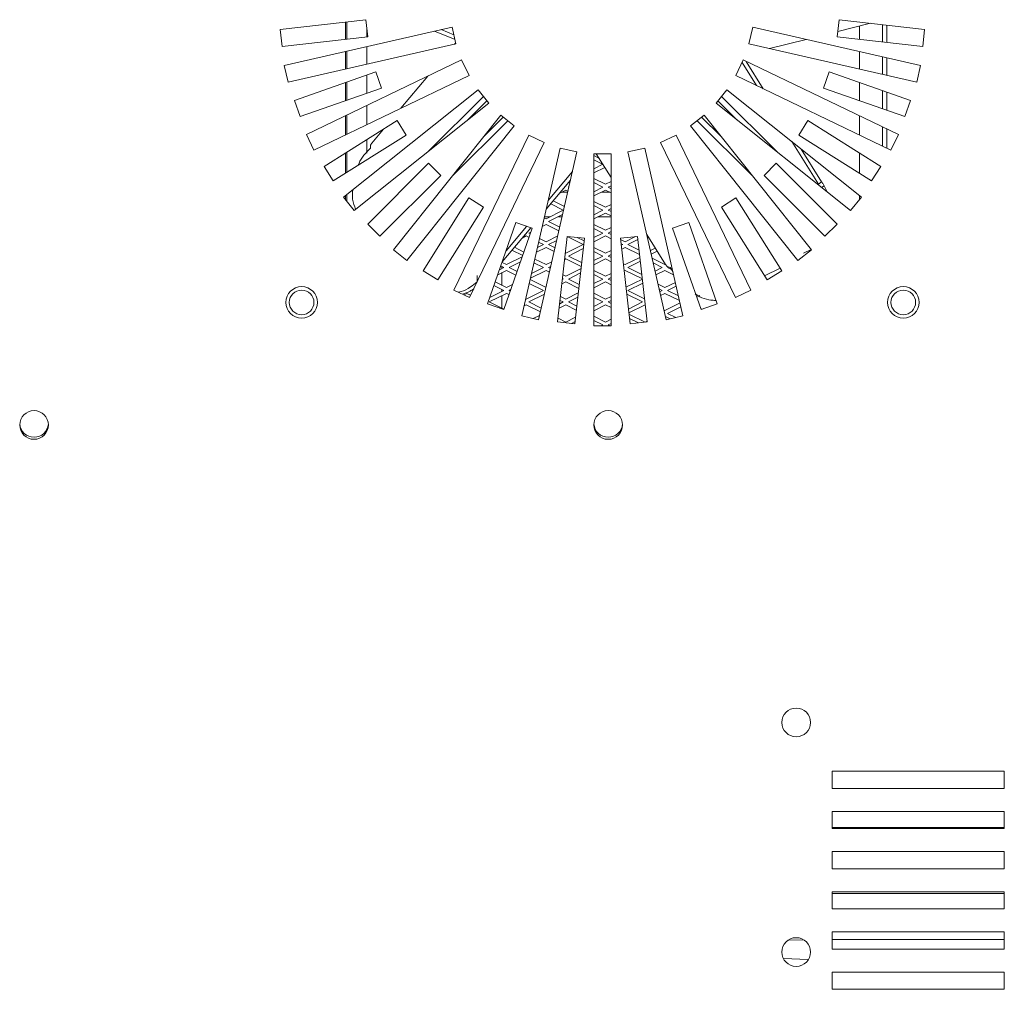
# Model space of a CAD drawing. Units: millimetres. Extents: x 66 to 2678, y 361 to 4091.
# Drawn here: x 2259 to 2431, y 2820 to 2989 of the extents above; entities that cross this region are included whole.
import ezdxf

# ---------------------------------------------------------------- set-up
doc = ezdxf.new("R2010")
doc.units = ezdxf.units.MM

msp = doc.modelspace()

# ---------------------------------------------------------------- linework, layer by layer
at = {"color": 0, "linetype": 'Continuous', "lineweight": 15}
for p, q in [((2319.44, 2988.59), (2304.53, 2986.91)), ((2315.88, 2988.19), (2315.88, 2985.17)), ((2316.13, 2988.22), (2316.13, 2985.2)), ((2319.77, 2985.61), (2319.44, 2988.59)), ((2401.88, 2988.59), (2401.54, 2985.61)), ((2401.65, 2986.54), (2407.37, 2987.97)), ((2416.78, 2986.91), (2401.88, 2988.59)), ((2409.46, 2987.74), (2409.46, 2984.72)), ((2410.21, 2987.65), (2410.21, 2984.63)), ((2304.53, 2986.91), (2304.87, 2983.93)), ((2334.49, 2987.29), (2305.24, 2980.62)), ((2319.61, 2985.59), (2319.61, 2987.07)), ((2334.98, 2985.14), (2331.39, 2986.59)), ((2332.58, 2986.86), (2334.79, 2985.97)), ((2335.15, 2984.37), (2334.49, 2987.29)), ((2386.83, 2987.29), (2386.16, 2984.37)), ((2416.07, 2980.62), (2386.83, 2987.29)), ((2405.46, 2987.49), (2405.46, 2985.17)), ((2416.45, 2983.93), (2416.78, 2986.91)), ((2304.87, 2983.93), (2319.77, 2985.61)), ((2305.91, 2977.69), (2335.15, 2984.37)), ((2335.11, 2984.57), (2334.89, 2984.31)), ((2386.16, 2984.37), (2415.41, 2977.69)), ((2389.73, 2983.55), (2396.16, 2985.16)), ((2401.54, 2985.61), (2416.45, 2983.93)), ((2315.88, 2983.05), (2315.88, 2979.97)), ((2316.13, 2983.1), (2316.13, 2980.03)), ((2319.61, 2980.82), (2319.61, 2983.9)), ((2405.46, 2983.04), (2405.46, 2979.96)), ((2336.13, 2981.58), (2309.1, 2968.56)), ((2337.43, 2978.88), (2336.13, 2981.58)), ((2385.18, 2981.58), (2383.88, 2978.88)), ((2387.5, 2977.13), (2384.98, 2981.16)), ((2412.21, 2968.56), (2385.18, 2981.58)), ((2385.69, 2981.33), (2388.68, 2976.57)), ((2409.46, 2982.13), (2409.46, 2979.05)), ((2410.21, 2981.96), (2410.21, 2978.88)), ((2305.24, 2980.62), (2305.91, 2977.69)), ((2321.17, 2979.5), (2307.01, 2974.54)), ((2322.16, 2976.67), (2321.17, 2979.5)), ((2400.15, 2979.5), (2399.15, 2976.67)), ((2414.3, 2974.54), (2400.15, 2979.5)), ((2415.41, 2977.69), (2416.07, 2980.62)), ((2310.4, 2965.86), (2337.43, 2978.88)), ((2315.88, 2977.65), (2315.88, 2974.47)), ((2316.13, 2977.74), (2316.13, 2974.56)), ((2319.61, 2975.77), (2319.61, 2978.95)), ((2330.23, 2978.74), (2325.56, 2973.16)), ((2383.88, 2978.88), (2410.91, 2965.86)), ((2405.46, 2977.64), (2405.46, 2974.46)), ((2308, 2971.71), (2322.16, 2976.67)), ((2339, 2976.38), (2315.55, 2957.67)), ((2340.87, 2974.03), (2339, 2976.38)), ((2382.31, 2976.38), (2380.44, 2974.03)), ((2405.76, 2957.67), (2382.31, 2976.38)), ((2399.15, 2976.67), (2413.31, 2971.71)), ((2409.46, 2976.24), (2409.46, 2973.06)), ((2410.21, 2975.98), (2410.21, 2972.8)), ((2307.01, 2974.54), (2308, 2971.71)), ((2317.42, 2955.33), (2340.87, 2974.03)), ((2330.24, 2965.55), (2339.92, 2975.23)), ((2337.22, 2971.12), (2340.54, 2974.44)), ((2380.44, 2974.03), (2403.89, 2955.33)), ((2380.77, 2974.44), (2384.09, 2971.12)), ((2381.4, 2975.23), (2391.08, 2965.55)), ((2413.31, 2971.71), (2414.3, 2974.54)), ((2319.61, 2970.29), (2319.61, 2973.62)), ((2324.88, 2971.02), (2312.18, 2963.04)), ((2315.88, 2971.83), (2315.88, 2968.5)), ((2316.13, 2971.95), (2316.13, 2968.62)), ((2342.96, 2971.94), (2324.26, 2948.49)), ((2326.47, 2968.48), (2324.88, 2971.02)), ((2344.16, 2970.99), (2334.48, 2961.3)), ((2343.37, 2971.61), (2340.04, 2968.29)), ((2345.31, 2970.07), (2342.96, 2971.94)), ((2378.35, 2971.94), (2376.01, 2970.07)), ((2386.84, 2961.3), (2377.15, 2970.99)), ((2381.27, 2968.29), (2377.94, 2971.61)), ((2397.06, 2948.49), (2378.35, 2971.94)), ((2396.43, 2971.02), (2394.84, 2968.48)), ((2409.14, 2963.04), (2396.43, 2971.02)), ((2405.46, 2971.82), (2405.46, 2968.49)), ((2322.53, 2969.54), (2320.49, 2967.1)), ((2326.6, 2946.62), (2345.31, 2970.07)), ((2376.01, 2970.07), (2394.71, 2946.62)), ((2409.46, 2969.89), (2409.46, 2966.56)), ((2410.21, 2969.53), (2410.21, 2966.2)), ((2309.1, 2968.56), (2310.4, 2965.86)), ((2313.77, 2960.5), (2326.47, 2968.48)), ((2319.61, 2965.36), (2319.61, 2967.7)), ((2347.81, 2968.5), (2334.79, 2941.47)), ((2337.49, 2940.17), (2350.51, 2967.2)), ((2350.51, 2967.2), (2347.81, 2968.5)), ((2373.51, 2968.5), (2370.8, 2967.2)), ((2370.8, 2967.2), (2383.82, 2940.17)), ((2386.52, 2941.47), (2373.51, 2968.5)), ((2398.28, 2959.94), (2393.64, 2967.34)), ((2394.84, 2968.48), (2407.54, 2960.5)), ((2410.91, 2965.86), (2412.21, 2968.56)), ((2315.88, 2965.36), (2315.88, 2961.82)), ((2316.13, 2965.52), (2316.13, 2961.98)), ((2353.3, 2966.22), (2346.62, 2936.98)), ((2349.55, 2936.31), (2356.22, 2965.56)), ((2356.22, 2965.56), (2353.3, 2966.22)), ((2368.02, 2966.22), (2365.09, 2965.56)), ((2365.09, 2965.56), (2371.77, 2936.31)), ((2374.69, 2936.98), (2368.02, 2966.22)), ((2395.28, 2966.03), (2398.84, 2960.36)), ((2405.46, 2965.35), (2405.46, 2961.81)), ((2330.38, 2963.57), (2319.78, 2952.97)), ((2332.5, 2961.45), (2330.38, 2963.57)), ((2359.16, 2965.23), (2359.16, 2935.23)), ((2362.16, 2965.23), (2359.16, 2965.23)), ((2359.16, 2964.92), (2360.02, 2964.49)), ((2360.68, 2963.44), (2359.16, 2964.2)), ((2359.56, 2965.23), (2362.16, 2961.09)), ((2362.16, 2935.23), (2362.16, 2965.23)), ((2390.93, 2963.57), (2388.81, 2961.45)), ((2401.54, 2952.97), (2390.93, 2963.57)), ((2312.18, 2963.04), (2313.77, 2960.5)), ((2351.21, 2957.06), (2355.44, 2962.12)), ((2359.16, 2962.62), (2360.71, 2963.4)), ((2361.05, 2962.84), (2359.16, 2961.89)), ((2407.54, 2960.5), (2409.14, 2963.04)), ((2321.9, 2950.85), (2332.5, 2961.45)), ((2355.1, 2960.62), (2350.86, 2955.57)), ((2354.65, 2960.09), (2355.02, 2960.27)), ((2359.16, 2960.92), (2361.19, 2959.91)), ((2360.74, 2959.41), (2359.16, 2960.2)), ((2361.19, 2959.91), (2362.16, 2960.39)), ((2388.81, 2961.45), (2399.41, 2950.85)), ((2398.84, 2960.36), (2398.28, 2959.94)), ((2354.29, 2958.91), (2353.21, 2958.37)), ((2354.62, 2958.56), (2353.59, 2958.56)), ((2354.66, 2958.72), (2354.29, 2958.91)), ((2354.83, 2959.46), (2354.74, 2959.41)), ((2354.74, 2959.41), (2354.81, 2959.37)), ((2359.16, 2958.62), (2360.74, 2959.41)), ((2361.19, 2958.91), (2359.16, 2957.89)), ((2361.89, 2958.56), (2360.49, 2958.56)), ((2362.16, 2958.42), (2361.19, 2958.91)), ((2362.16, 2959.67), (2361.64, 2959.41)), ((2361.64, 2959.41), (2362.16, 2959.15)), ((2399.26, 2959.66), (2398.84, 2959.36)), ((2399.26, 2959.66), (2399.83, 2958.57)), ((2315.55, 2957.67), (2317.42, 2955.33)), ((2315.88, 2957.94), (2315.88, 2957.25)), ((2316.13, 2958.14), (2316.13, 2956.94)), ((2337.41, 2957.54), (2329.43, 2944.84)), ((2339.95, 2955.95), (2337.41, 2957.54)), ((2352.08, 2957.02), (2354.05, 2956.03)), ((2359.16, 2956.92), (2361.19, 2955.91)), ((2383.91, 2957.54), (2381.37, 2955.95)), ((2391.89, 2944.84), (2383.91, 2957.54)), ((2403.89, 2955.33), (2405.76, 2957.67)), ((2405.46, 2957.92), (2405.46, 2957.28)), ((2331.97, 2943.25), (2339.95, 2955.95)), ((2350.84, 2953.91), (2353.84, 2955.41)), ((2353.84, 2955.41), (2351.65, 2956.5)), ((2360.74, 2955.41), (2359.16, 2956.2)), ((2359.16, 2954.62), (2360.74, 2955.41)), ((2361.19, 2955.91), (2362.16, 2956.39)), ((2362.16, 2955.67), (2361.64, 2955.41)), ((2361.64, 2955.41), (2362.16, 2955.15)), ((2381.37, 2955.95), (2389.35, 2943.25)), ((2350.39, 2953.41), (2350.37, 2953.42)), ((2350.37, 2953.4), (2350.39, 2953.41)), ((2350.52, 2954.07), (2350.84, 2953.91)), ((2350.57, 2954.26), (2351.54, 2954.26)), ((2353.73, 2954.63), (2351.29, 2953.41)), ((2351.29, 2953.41), (2353.23, 2952.44)), ((2352.99, 2954.26), (2353.64, 2954.26)), ((2361.19, 2954.91), (2359.16, 2953.89)), ((2359.89, 2954.26), (2362.16, 2954.26)), ((2362.16, 2954.42), (2361.19, 2954.91)), ((2319.78, 2952.97), (2321.9, 2950.85)), ((2345.6, 2953.23), (2340.64, 2939.07)), ((2348.16, 2952.33), (2343.22, 2946.43)), ((2343.47, 2938.08), (2348.43, 2952.24)), ((2343.87, 2948.3), (2347.45, 2952.58)), ((2348.43, 2952.24), (2345.6, 2953.23)), ((2348.2, 2951.59), (2347.84, 2951.41)), ((2348.1, 2952.27), (2348.2, 2952.32)), ((2350.84, 2952.91), (2350.18, 2952.58)), ((2353.08, 2951.79), (2350.84, 2952.91)), ((2359.16, 2952.92), (2361.19, 2951.91)), ((2360.74, 2951.41), (2359.16, 2952.2)), ((2361.19, 2951.91), (2362.16, 2952.39)), ((2362.16, 2951.67), (2361.64, 2951.41)), ((2375.72, 2953.23), (2372.88, 2952.24)), ((2372.88, 2952.24), (2377.84, 2938.08)), ((2380.67, 2939.07), (2375.72, 2953.23)), ((2399.41, 2950.85), (2401.54, 2952.97)), ((2347.39, 2950.91), (2346.66, 2950.55)), ((2347.88, 2950.66), (2347.39, 2950.91)), ((2347.84, 2951.41), (2348.09, 2951.28)), ((2350.39, 2949.41), (2349.55, 2949.83)), ((2349.7, 2950.48), (2350.84, 2949.91)), ((2350.84, 2949.91), (2352.88, 2950.93)), ((2352.7, 2950.12), (2351.29, 2949.41)), ((2354.54, 2950.84), (2352.86, 2935.94)), ((2357.29, 2949.41), (2354.53, 2950.79)), ((2357.52, 2950.51), (2354.54, 2950.84)), ((2355.84, 2935.6), (2357.52, 2950.51)), ((2356.26, 2950.65), (2357.47, 2950.04)), ((2359.16, 2950.62), (2360.74, 2951.41)), ((2361.19, 2950.91), (2359.16, 2949.89)), ((2362.16, 2950.42), (2361.19, 2950.91)), ((2361.64, 2951.41), (2362.16, 2951.15)), ((2366.77, 2950.84), (2363.79, 2950.51)), ((2363.79, 2950.51), (2365.47, 2935.6)), ((2363.81, 2950.32), (2364.64, 2949.91)), ((2364.64, 2949.91), (2366.42, 2950.8)), ((2366.83, 2950.28), (2365.09, 2949.41)), ((2368.45, 2935.94), (2366.77, 2950.84)), ((2368.38, 2951.16), (2371.66, 2945.92)), ((2368.74, 2950.58), (2368.48, 2950.71)), ((2324.26, 2948.49), (2326.6, 2946.62)), ((2346.77, 2947.49), (2344.89, 2948.43)), ((2345.32, 2948.94), (2346.98, 2948.11)), ((2350.84, 2948.91), (2349.15, 2948.07)), ((2349.34, 2948.89), (2350.39, 2949.41)), ((2352.26, 2948.2), (2350.84, 2948.91)), ((2351.29, 2949.41), (2352.41, 2948.85)), ((2354.29, 2947.91), (2357.29, 2949.41)), ((2357.32, 2948.7), (2354.74, 2947.41)), ((2359.16, 2948.92), (2361.19, 2947.91)), ((2360.74, 2947.41), (2359.16, 2948.2)), ((2361.19, 2947.91), (2362.16, 2948.39)), ((2364.19, 2949.41), (2363.9, 2949.55)), ((2363.93, 2949.28), (2364.19, 2949.41)), ((2364.64, 2948.91), (2364.01, 2948.59)), ((2367.13, 2947.66), (2364.64, 2948.91)), ((2365.09, 2949.41), (2367.04, 2948.43)), ((2369.01, 2948.37), (2369.86, 2948.8)), ((2370.2, 2948.24), (2369.16, 2947.72)), ((2394.71, 2946.62), (2397.06, 2948.49)), ((2395.69, 2947.91), (2397, 2948.56)), ((2343.94, 2945.91), (2346.7, 2947.29)), ((2346.39, 2946.41), (2344.39, 2945.41)), ((2348.88, 2946.89), (2350.84, 2945.91)), ((2350.84, 2945.91), (2351.85, 2946.42)), ((2354.29, 2946.91), (2354.09, 2946.81)), ((2354.21, 2947.95), (2354.29, 2947.91)), ((2356.96, 2945.57), (2354.29, 2946.91)), ((2354.74, 2947.41), (2357.04, 2946.26)), ((2359.16, 2946.62), (2360.74, 2947.41)), ((2361.19, 2946.91), (2359.16, 2945.89)), ((2362.16, 2946.42), (2361.19, 2946.91)), ((2362.16, 2947.67), (2361.64, 2947.41)), ((2361.64, 2947.41), (2362.16, 2947.15)), ((2364.64, 2945.91), (2367.18, 2947.18)), ((2367.26, 2946.5), (2365.09, 2945.41)), ((2369.32, 2947.02), (2371.54, 2945.91)), ((2329.43, 2944.84), (2331.97, 2943.25)), ((2343.94, 2944.91), (2342.42, 2944.15)), ((2342.73, 2945.03), (2343.49, 2945.41)), ((2343.49, 2945.41), (2342.95, 2945.68)), ((2343.16, 2945.24), (2343.16, 2945.57)), ((2343.17, 2946.29), (2343.94, 2945.91)), ((2345.58, 2944.09), (2343.94, 2944.91)), ((2344.39, 2945.41), (2345.79, 2944.71)), ((2350.84, 2944.91), (2348.12, 2943.55)), ((2348.31, 2944.37), (2350.39, 2945.41)), ((2350.39, 2945.41), (2348.73, 2946.24)), ((2351.44, 2944.61), (2350.84, 2944.91)), ((2351.67, 2945.6), (2351.29, 2945.41)), ((2351.29, 2945.41), (2351.59, 2945.26)), ((2354.29, 2943.91), (2356.93, 2945.23)), ((2359.16, 2944.92), (2361.19, 2943.91)), ((2364.29, 2946.08), (2364.64, 2945.91)), ((2364.64, 2944.91), (2364.43, 2944.81)), ((2367.61, 2943.42), (2364.64, 2944.91)), ((2365.09, 2945.41), (2367.52, 2944.19)), ((2371.09, 2945.41), (2369.51, 2946.2)), ((2369.83, 2944.78), (2371.09, 2945.41)), ((2371.54, 2944.91), (2369.98, 2944.13)), ((2371.54, 2945.91), (2371.64, 2945.96)), ((2373.05, 2944.15), (2371.54, 2944.91)), ((2372.17, 2945.5), (2371.99, 2945.41)), ((2371.99, 2945.41), (2372.69, 2945.06)), ((2372.44, 2945.42), (2372.92, 2944.72)), ((2388.9, 2943.96), (2391.59, 2945.31)), ((2389.35, 2943.25), (2391.89, 2944.84)), ((2338.86, 2944), (2338.86, 2943)), ((2343.16, 2942.3), (2343.16, 2944.52)), ((2348.06, 2943.3), (2350.83, 2941.91)), ((2353.69, 2943.34), (2353.84, 2943.41)), ((2353.84, 2943.41), (2353.71, 2943.47)), ((2353.79, 2944.16), (2354.29, 2943.91)), ((2356.84, 2944.46), (2354.74, 2943.41)), ((2354.74, 2943.41), (2356.62, 2942.47)), ((2360.74, 2943.41), (2359.16, 2944.2)), ((2359.16, 2942.62), (2360.74, 2943.41)), ((2361.19, 2943.91), (2362.16, 2944.39)), ((2362.16, 2943.67), (2361.64, 2943.41)), ((2361.64, 2943.41), (2362.16, 2943.15)), ((2364.75, 2941.97), (2367.61, 2943.4)), ((2334.79, 2941.47), (2337.49, 2940.17)), ((2341.03, 2940.18), (2343.49, 2941.41)), ((2343.49, 2941.41), (2341.76, 2942.27)), ((2341.98, 2942.89), (2343.94, 2941.91)), ((2343.16, 2941.24), (2343.16, 2941.57)), ((2343.94, 2941.91), (2345, 2942.44)), ((2344.69, 2941.56), (2344.39, 2941.41)), ((2344.39, 2941.41), (2344.6, 2941.3)), ((2347.39, 2939.91), (2350.39, 2941.41)), ((2350.39, 2941.41), (2347.91, 2942.65)), ((2354.29, 2942.91), (2353.61, 2942.57)), ((2356.54, 2941.78), (2354.29, 2942.91)), ((2361.19, 2942.91), (2359.16, 2941.89)), ((2362.16, 2942.42), (2361.19, 2942.91)), ((2367.69, 2942.71), (2365.09, 2941.41)), ((2365.09, 2941.41), (2368, 2939.95)), ((2370.35, 2942.5), (2371.54, 2941.91)), ((2371.09, 2941.41), (2370.54, 2941.68)), ((2370.65, 2941.19), (2371.09, 2941.41)), ((2371.54, 2941.91), (2373.36, 2942.82)), ((2373.51, 2942.17), (2371.99, 2941.41)), ((2371.99, 2941.41), (2373.9, 2940.45)), ((2383.82, 2940.17), (2386.52, 2941.47)), ((2337.04, 2940.91), (2336.51, 2940.65)), ((2337.69, 2940.58), (2337.04, 2940.91)), ((2343.94, 2940.91), (2340.94, 2939.41)), ((2343.16, 2938.3), (2343.16, 2940.52)), ((2344.39, 2940.69), (2343.94, 2940.91)), ((2347.3, 2939.95), (2347.39, 2939.91)), ((2350.57, 2940.77), (2347.84, 2939.41)), ((2353.84, 2939.41), (2353.28, 2939.69)), ((2353.36, 2940.37), (2354.29, 2939.91)), ((2354.29, 2939.91), (2356.45, 2940.99)), ((2356.36, 2940.22), (2354.74, 2939.41)), ((2359.16, 2940.92), (2361.19, 2939.91)), ((2360.74, 2939.41), (2359.16, 2940.2)), ((2361.19, 2939.91), (2362.16, 2940.39)), ((2362.16, 2939.67), (2361.64, 2939.41)), ((2367.64, 2939.41), (2364.89, 2940.78)), ((2371.54, 2940.91), (2370.8, 2940.54)), ((2374.08, 2939.64), (2371.54, 2940.91)), ((2377.63, 2940.51), (2377.08, 2940.23)), ((2340.64, 2939.07), (2343.47, 2938.08)), ((2340.94, 2939.41), (2343.49, 2938.13)), ((2347.39, 2938.91), (2347.02, 2938.73)), ((2349.86, 2937.67), (2347.39, 2938.91)), ((2347.84, 2939.41), (2350.01, 2938.32)), ((2354.29, 2938.91), (2353.13, 2938.33)), ((2353.22, 2939.1), (2353.84, 2939.41)), ((2356.11, 2938), (2354.29, 2938.91)), ((2354.74, 2939.41), (2356.19, 2938.68)), ((2359.16, 2938.62), (2360.74, 2939.41)), ((2361.19, 2938.91), (2359.16, 2937.89)), ((2362.16, 2938.42), (2361.19, 2938.91)), ((2361.64, 2939.41), (2362.16, 2939.15)), ((2365.18, 2938.18), (2367.64, 2939.41)), ((2368.09, 2938.91), (2365.26, 2937.5)), ((2368.12, 2938.89), (2368.09, 2938.91)), ((2371.38, 2937.99), (2371.54, 2937.91)), ((2371.54, 2937.91), (2374.18, 2939.23)), ((2374.33, 2938.58), (2371.99, 2937.41)), ((2377.78, 2938.24), (2377.99, 2938.13)), ((2377.84, 2938.08), (2380.67, 2939.07)), ((2346.62, 2936.98), (2349.55, 2936.31)), ((2348.61, 2936.52), (2349.72, 2937.08)), ((2352.93, 2936.59), (2354.29, 2935.91)), ((2354.29, 2935.91), (2355.97, 2936.75)), ((2359.16, 2936.92), (2361.19, 2935.91)), ((2360.74, 2935.41), (2359.16, 2936.2)), ((2361.19, 2935.91), (2362.16, 2936.39)), ((2365.28, 2937.31), (2368.09, 2935.91)), ((2366.93, 2935.76), (2365.36, 2936.55)), ((2368.09, 2935.91), (2368.43, 2936.08)), ((2372.43, 2936.46), (2371.64, 2936.86)), ((2371.77, 2936.31), (2374.69, 2936.98)), ((2371.99, 2937.41), (2373.43, 2936.69)), ((2352.86, 2935.94), (2355.84, 2935.6)), ((2355.88, 2935.98), (2355.25, 2935.67)), ((2359.16, 2935.23), (2362.16, 2935.23)), ((2360.37, 2935.23), (2360.74, 2935.41)), ((2362.16, 2935.67), (2361.64, 2935.41)), ((2361.64, 2935.41), (2362, 2935.23)), ((2365.47, 2935.6), (2368.45, 2935.94)), ((2400.66, 2857.65), (2430.66, 2857.65)), ((2400.66, 2854.65), (2400.66, 2857.65)), ((2430.66, 2857.65), (2430.66, 2854.65)), ((2430.66, 2854.65), (2400.66, 2854.65)), ((2400.66, 2850.65), (2430.66, 2850.65)), ((2400.66, 2847.65), (2400.66, 2850.65)), ((2430.66, 2850.65), (2430.66, 2847.65)), ((2400.66, 2847.84), (2430.66, 2847.84)), ((2430.66, 2847.65), (2400.66, 2847.65)), ((2400.66, 2843.65), (2430.66, 2843.65)), ((2400.66, 2840.65), (2400.66, 2843.65)), ((2430.66, 2843.65), (2430.66, 2840.65)), ((2430.66, 2840.65), (2400.66, 2840.65)), ((2400.66, 2836.65), (2430.66, 2836.65)), ((2400.66, 2833.65), (2400.66, 2836.65)), ((2430.66, 2836.65), (2430.66, 2833.65)), ((2400.66, 2836.34), (2430.66, 2836.34)), ((2430.66, 2833.65), (2400.66, 2833.65)), ((2395.59, 2828.3), (2393.11, 2828.24)), ((2400.66, 2829.65), (2430.66, 2829.65)), ((2400.66, 2826.65), (2400.66, 2829.65)), ((2430.66, 2828.34), (2400.66, 2828.34)), ((2430.66, 2829.65), (2430.66, 2826.65)), ((2430.66, 2826.65), (2400.66, 2826.65)), ((2392.19, 2825.02), (2396.5, 2824.87)), ((2400.66, 2822.65), (2430.66, 2822.65)), ((2400.66, 2819.65), (2400.66, 2822.65)), ((2430.66, 2822.65), (2430.66, 2819.65)), ((2430.66, 2819.65), (2400.66, 2819.65))]:
    msp.add_line(p, q, dxfattribs=at)
for centre, radius in [((2308.26, 2939.33), 2.75), ((2308.26, 2939.33), 2.15), ((2413.06, 2939.33), 2.75), ((2413.06, 2939.33), 2.15), ((2261.66, 2917.98), 2.5), ((2361.66, 2917.98), 2.5), ((2394.41, 2866.15), 2.5), ((2394.41, 2826.15), 2.5)]:
    msp.add_circle(centre, radius, dxfattribs=at)
for centre, start, end in [((2261.66, 2918.34), 184.2036, 270), ((2261.66, 2918.34), 270, 355.7964), ((2361.66, 2918.34), 184.2036, 270), ((2361.66, 2918.34), 270, 355.7964)]:
    msp.add_arc(centre, 2.5, start, end, dxfattribs=at)
for points, knots in [([(2320.49, 2967.1), (2320.44, 2967.03), (2320.32, 2966.87), (2320.22, 2966.56), (2320.25, 2966.33), (2320.26, 2966.21)], [0, 0, 0, 0, 0.262367, 0.627451, 1, 1, 1, 1]), ([(2320.26, 2966.21), (2319.45, 2965.41), (2318.56, 2964.51), (2318.18, 2963.36), (2318.14, 2963.24)], [0, 0, 0, 0, 0.8989253, 1, 1, 1, 1]), ([(2398.84, 2960.36), (2398.89, 2960.27), (2399, 2960.1), (2399.14, 2959.86), (2399.22, 2959.72), (2399.26, 2959.66)], [0, 0, 0, 0, 0.395994, 0.695562, 1, 1, 1, 1]), ([(2317.17, 2958.97), (2317.12, 2958.4), (2317.02, 2957.18), (2317.45, 2956.11), (2317.67, 2955.53)], [0, 0, 0, 0, 0.463938, 1, 1, 1, 1]), ([(2398.44, 2959.68), (2398.43, 2959.69), (2398.38, 2959.78), (2398.32, 2959.87), (2398.28, 2959.94)], [0, 0, 0, 0, 0.20807, 1, 1, 1, 1]), ([(2371.66, 2945.92), (2371.71, 2945.85), (2371.83, 2945.69), (2372.1, 2945.49), (2372.32, 2945.45), (2372.44, 2945.42)], [0, 0, 0, 0, 0.262367, 0.627451, 1, 1, 1, 1]), ([(2335.55, 2941.11), (2335.71, 2941.14), (2336.43, 2941.27), (2337.51, 2941.86), (2338.44, 2942.62), (2338.82, 2942.93)], [0, 0, 0, 0, 0.150381, 0.649458, 1, 1, 1, 1]), ([(2338.23, 2941.69), (2338.02, 2941.55), (2337.37, 2941.1), (2336.71, 2940.9), (2336.26, 2940.76)], [0, 0, 0, 0, 0.315591, 1, 1, 1, 1]), ([(2376.82, 2940.83), (2376.85, 2940.8), (2377.76, 2940.11), (2379.1, 2939.7), (2380.29, 2939.69), (2380.45, 2939.69)], [0, 0, 0, 0, 0.032747, 0.864214, 1, 1, 1, 1])]:
    msp.add_open_spline(points, degree=3, knots=knots, dxfattribs=at)

doc.saveas('drawing.dxf')
